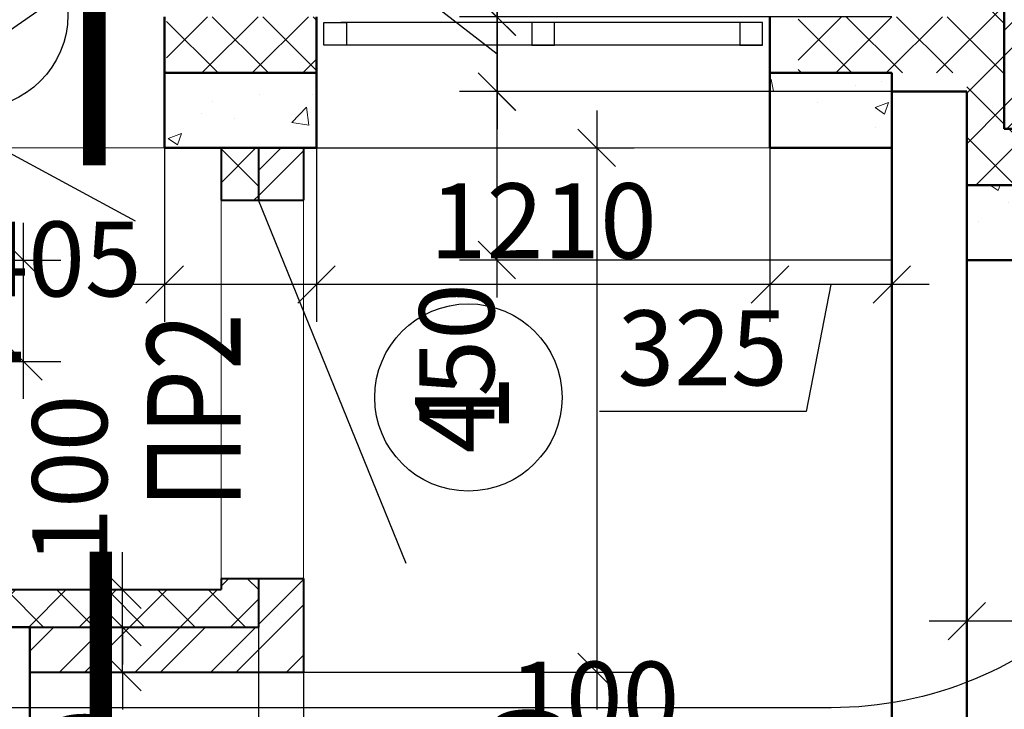
# Model space of a CAD drawing. Units: millimetres. Extents: x -70460 to 55556, y -5590 to 45559.
# Drawn here: x 31073 to 33700, y 13500 to 15342 of the extents above; entities that cross this region are included whole.
import ezdxf

# ---------------------------------------------------------------- set-up
doc = ezdxf.new("R2010")
doc.units = ezdxf.units.MM
doc.layers.get('Defpoints').update_dxf_attribs({"lineweight": 20})
for name, color, linetype, lineweight in [('КЖ размеры', 31, 'Continuous', 20), ('КЛ перемычки', 191, 'Continuous', 20), ('КЛ проемы', 240, 'Continuous', 25), ('КЛ размерыВНУТР', 140, 'Continuous', 20), ('КЛ узлы', 102, 'Continuous', 25), ('КЛ штрих', 14, 'Continuous', 20), ('Об ДВЕРИ', 7, 'Continuous', 30), ('Об ЗАШИВКА', 63, 'Continuous', 13), ('Об ОКНА', 7, 'Continuous', 20), ('Об ПЕРЕГОРОДКИ', 14, 'Continuous', 40), ('Об СтеныМОН', 190, 'Continuous', 50), ('Об СтеныМОН 200', 113, 'Continuous', 50), ('Об СтеныНАР', 6, 'Continuous', 50)]:
    doc.layers.add(name, color=color, linetype=linetype, lineweight=lineweight)
doc.layers.add('ОТД площади_11..18 эт', color=3, linetype='Continuous', lineweight=20, plot=False)
doc.styles.add('style3', font='romand.shx', dxfattribs={"width": 0.8})
doc.styles.add('style4', font='romant.shx', dxfattribs={"width": 0.8})
doc.dimstyles.new('Млиста', dxfattribs={"dimscale": 0, "dimtxt": 2, "dimasz": 1, "dimexe": 1, "dimexo": 0, "dimgap": 0.7, "dimtad": 1, "dimdec": 0, "dimdsep": 46, "dimtxsty": 'style3', "dimblk": 'OBLIQUE', "dimcen": 4, "dimdle": 1, "dimadec": 0, "dimazin": 0, "dimtfac": 1, "dimtdec": 0, "dimtmove": 1, "dimatfit": 2, "dimldrblk": 'OBLIQUE', "dimfxl": 0, "dimtolj": 1, "dimtzin": 0, "dimarcsym": 0})
pattern_1 = [(50, (0, 0), (364.3693, -31.8782), [38.1, -419.1]), (355, (0, 0), (-70.4857, 382.1133), [30.48, -335.28]), (100.451, (30.36, -2.66), (293.885, 350.2334), [32.38, -356.18]), (46.1842, (0, 101.6), (542.158, -84.0847), [57.15, -628.65]), (96.6356, (45.2, 94.6), (474.8085, 494.851), [48.57, -534.27]), (351.184, (0, 101.6), (474.809, 494.85), [45.72, -502.92]), (21, (50.8, 76.2), (303.2298, -204.531), [38.1, -419.1]), (326, (50.8, 76.2), (123.604, 368.376), [30.48, -335.28]), (71.4514, (76.07, 59.16), (426.833, 163.8457), [32.38, -356.18]), (37.5, (0, 0), (6.1772, 169.1101), [0, -331.216, 0, -340.36, 0, -336.55]), (7.5, (0, 0), (133.6393, 200.36115), [0, -194.056, 0, -323.596, 0, -128.27]), (327.5, (-113.28, 0), (271.1812, -11.4575), [0, -127, 0, -396.24, 0, -525.78]), (317.5, (-164.08, 0), (296.2584, 50.853), [0, -165.1, 0, -263.144, 0, -373.38])]

# ---------------------------------------------------------------- blocks, each defined once
blk = doc.blocks.new('_Oblique')
at = {"color": 0, "lineweight": -2}
blk.add_line((-0.5, -0.5), (0.5, 0.5), dxfattribs=at)
blk = doc.blocks.new('*D44')
at = {"layer": 'Defpoints', "color": 0, "lineweight": -2}
for p, q in [((31710, 13720), (31710, 12626)), ((31099.9, 13600), (31099.9, 12626)), ((30999.9, 12726), (31810, 12726))]:
    blk.add_line(p, q, dxfattribs=at)
at = {"layer": 'Defpoints', "color": 0}
for p in [(31710, 13720), (31099.9, 13600), (31710, 12726)]:
    blk.add_point(p, dxfattribs=at)
at = {"layer": 'Defpoints', "color": 0, "lineweight": -2, "xscale": 99.9999996459775, "yscale": 99.9999996459775, "zscale": 99.9999996459775, "rotation": 180}
blk.add_blockref('_Oblique', (31099.9, 12726), dxfattribs=at)
at = {"layer": 'Defpoints', "color": 0, "lineweight": -2, "xscale": 99.9999996459775, "yscale": 99.9999996459775, "zscale": 99.9999996459775}
blk.add_blockref('_Oblique', (31710, 12726), dxfattribs=at)
at = {"layer": 'Defpoints', "color": 0, "insert": (31381.7, 12896), "char_height": 200, "attachment_point": 5, "style": 'style3'}
blk.add_mtext('\\A1;610', dxfattribs=at)
blk = doc.blocks.new('*D45')
at = {"layer": 'Defpoints', "color": 0, "lineweight": -2}
for p, q in [((31710, 13720), (31710, 12626)), ((31830, 13600), (31830, 12626)), ((31710, 12726), (31610, 12726)), ((31710, 12726), (31830, 12726)), ((31830, 12726), (31930, 12726))]:
    blk.add_line(p, q, dxfattribs=at)
at = {"layer": 'Defpoints', "color": 0}
for p in [(31710, 13720), (31830, 13600), (31830, 12726)]:
    blk.add_point(p, dxfattribs=at)
at = {"layer": 'Defpoints', "color": 0, "lineweight": -2, "xscale": 99.9999996459775, "yscale": 99.9999996459775, "zscale": 99.9999996459775}
blk.add_blockref('_Oblique', (31710, 12726), dxfattribs=at)
at = {"layer": 'Defpoints', "color": 0, "lineweight": -2, "xscale": 99.9999996459775, "yscale": 99.9999996459775, "zscale": 99.9999996459775, "rotation": 180}
blk.add_blockref('_Oblique', (31830, 12726), dxfattribs=at)
at = {"layer": 'Defpoints', "color": 0, "insert": (32075, 12885.4), "char_height": 200, "attachment_point": 5, "style": 'style3'}
blk.add_mtext('\\A1;120', dxfattribs=at)
blk = doc.blocks.new('*D46')
at = {"layer": 'Defpoints', "color": 0, "lineweight": -2}
for p, q in [((32612.6, 15100), (32612.6, 13500)), ((31830, 15000), (32712.6, 15000)), ((31830, 13600), (32712.6, 13600))]:
    blk.add_line(p, q, dxfattribs=at)
at = {"layer": 'Defpoints', "color": 0}
for p in [(31830, 15000), (31830, 13600), (32612.6, 13600)]:
    blk.add_point(p, dxfattribs=at)
at = {"layer": 'Defpoints', "color": 0, "lineweight": -2, "xscale": 99.9999996459775, "yscale": 99.9999996459775, "zscale": 99.9999996459775}
for p, rotation in [((32612.6, 15000), 90), ((32612.6, 13600), 270)]:
    blk.add_blockref('_Oblique', p, dxfattribs=dict(at, rotation=rotation))
at = {"layer": 'Defpoints', "color": 0, "insert": (32429.6, 13210.9), "char_height": 200, "attachment_point": 5, "rotation": 90, "style": 'style3'}
blk.add_mtext('\\A1;1400', dxfattribs=at)
blk = doc.blocks.new('*D52')
at = {"layer": 'Defpoints', "color": 0, "lineweight": -2}
for p, q in [((31347.3, 13820), (31347.3, 13920)), ((31099.9, 13820), (31447.3, 13820)), ((31347.3, 13720), (31347.3, 13820)), ((31099.9, 13720), (31447.3, 13720)), ((31347.3, 13720), (31347.3, 13620))]:
    blk.add_line(p, q, dxfattribs=at)
at = {"layer": 'Defpoints', "color": 0}
for p in [(31099.9, 13820), (31347.3, 13820), (31099.9, 13720)]:
    blk.add_point(p, dxfattribs=at)
at = {"layer": 'Defpoints', "color": 0, "lineweight": -2, "xscale": 99.9999996459775, "yscale": 99.9999996459775, "zscale": 99.9999996459775}
for p, rotation in [((31347.3, 13820), 270), ((31347.3, 13720), 90)]:
    blk.add_blockref('_Oblique', p, dxfattribs=dict(at, rotation=rotation))
at = {"layer": 'Defpoints', "color": 0, "insert": (31206.3, 14113.8), "char_height": 200, "attachment_point": 5, "rotation": 90, "style": 'style3'}
blk.add_mtext('\\A1;100', dxfattribs=at)
blk = doc.blocks.new('*D77')
at = {"layer": 'Defpoints', "color": 0}
for p in [(33400, 16740), (32346.3, 15350), (33400, 15350)]:
    blk.add_point(p, dxfattribs=at)
at = {"layer": 'КЖ размеры', "color": 0, "lineweight": -2}
for p, q in [((32346.3, 16840), (32346.3, 15250)), ((33400, 16740), (32246.3, 16740)), ((33400, 15350), (32246.3, 15350))]:
    blk.add_line(p, q, dxfattribs=at)
at = {"layer": 'КЖ размеры', "color": 0, "lineweight": -2, "xscale": 99.9999996459775, "yscale": 99.9999996459775, "zscale": 99.9999996459775}
for p, rotation in [((32346.3, 16740), 90), ((32346.3, 15350), 270)]:
    blk.add_blockref('_Oblique', p, dxfattribs=dict(at, rotation=rotation))
at = {"layer": 'КЖ размеры', "color": 0, "insert": (32176.3, 15971.4), "char_height": 200, "attachment_point": 5, "rotation": 90, "style": 'style3'}
blk.add_mtext('\\A1;1390', dxfattribs=at)
blk = doc.blocks.new('*D78')
at = {"layer": 'Defpoints', "color": 0}
for p in [(33400, 15350), (32346.5, 15150), (33400, 15150)]:
    blk.add_point(p, dxfattribs=at)
at = {"layer": 'КЖ размеры', "color": 0, "lineweight": -2}
for p, q in [((31886.1, 15609), (31886.1, 16160.5)), ((32346.5, 15250), (31886.1, 15609)), ((32346.5, 15450), (32346.5, 15050)), ((33400, 15350), (32246.5, 15350)), ((33400, 15150), (32246.5, 15150))]:
    blk.add_line(p, q, dxfattribs=at)
at = {"layer": 'КЖ размеры', "color": 0, "lineweight": -2, "xscale": 99.9999996459775, "yscale": 99.9999996459775, "zscale": 99.9999996459775}
for p, rotation in [((32346.5, 15350), 90), ((32346.5, 15150), 270)]:
    blk.add_blockref('_Oblique', p, dxfattribs=dict(at, rotation=rotation))
at = {"layer": 'КЖ размеры', "color": 0, "insert": (31716.1, 15884.8), "char_height": 200, "attachment_point": 5, "rotation": 90, "style": 'style3'}
blk.add_mtext('\\A1;200', dxfattribs=at)
blk = doc.blocks.new('*D238')
at = {"layer": 'Defpoints', "color": 0}
for p in [(33400, 15150), (32346.3, 14700.3), (33400, 14700.3)]:
    blk.add_point(p, dxfattribs=at)
at = {"layer": 'КЖ размеры', "color": 0, "lineweight": -2}
for p, q in [((32346.3, 15250), (32346.3, 14600.3)), ((33400, 15150), (32246.3, 15150)), ((33400, 14700.3), (32246.3, 14700.3))]:
    blk.add_line(p, q, dxfattribs=at)
at = {"layer": 'КЖ размеры', "color": 0, "lineweight": -2, "xscale": 99.9999996459775, "yscale": 99.9999996459775, "zscale": 99.9999996459775}
for p, rotation in [((32346.3, 15150), 90), ((32346.3, 14700.3), 270)]:
    blk.add_blockref('_Oblique', p, dxfattribs=dict(at, rotation=rotation))
at = {"layer": 'КЖ размеры', "color": 0, "insert": (32239.1, 14411.4), "char_height": 200, "attachment_point": 5, "rotation": 90, "style": 'style3'}
blk.add_mtext('\\A1;450', dxfattribs=at)
blk = doc.blocks.new('*D497')
at = {"layer": 'Defpoints', "color": 0}
for p in [(29779.9, 14699.8), (31083, 14699.8), (30229.3, 14429.5)]:
    blk.add_point(p, dxfattribs=at)
at = {"layer": 'КЖ размеры', "color": 0, "lineweight": -2}
for p, q in [((31083, 14329.5), (31083, 14799.8)), ((29779.9, 14699.8), (31183, 14699.8)), ((30229.3, 14429.5), (31183, 14429.5))]:
    blk.add_line(p, q, dxfattribs=at)
at = {"layer": 'КЖ размеры', "color": 0, "lineweight": -2, "xscale": 99.9999996459775, "yscale": 99.9999996459775, "zscale": 99.9999996459775}
for p, rotation in [((31083, 14699.8), 90), ((31083, 14429.5), 270)]:
    blk.add_blockref('_Oblique', p, dxfattribs=dict(at, rotation=rotation))
at = {"layer": 'КЖ размеры', "color": 0, "insert": (30913, 14159.7), "char_height": 200, "attachment_point": 5, "rotation": 90, "style": 'style3'}
blk.add_mtext('\\A1;270', dxfattribs=at)
blk = doc.blocks.new('_Open30')
at = {"color": 0, "linetype": 'ByBlock', "lineweight": -2}
for p, q in [((-1, 0.268), (0, 0)), ((0, 0), (-1, -0.268)), ((0, 0), (-1, 0))]:
    blk.add_line(p, q, dxfattribs=at)
blk = doc.blocks.new('*D499')
at = {"layer": 'Defpoints', "color": 0}
for p in [(29968.5, 14561.1), (29591.2, 14297.9)]:
    blk.add_point(p, dxfattribs=at)
at = {"layer": 'КЖ размеры', "color": 0, "lineweight": -2}
for p, q in [((31338, 15516.6), (30050.5, 14618.3)), ((29591.2, 14297.9), (29968.5, 14561.1)), ((29509.2, 14240.7), (29427.2, 14183.5))]:
    blk.add_line(p, q, dxfattribs=at)
at = {"layer": 'КЖ размеры', "color": 0, "lineweight": -2, "xscale": 99.9999996459775, "yscale": 99.9999996459775, "zscale": 99.9999996459775}
for p, rotation in [((29968.5, 14561.1), 214.9040240815465), ((29591.2, 14297.9), 34.90402408154648)]:
    blk.add_blockref('_Open30', p, dxfattribs=dict(at, rotation=rotation))
at = {"layer": 'КЖ размеры', "color": 0, "insert": (30952.1, 15454.7), "char_height": 200, "attachment_point": 5, "rotation": 34.904, "style": 'style3'}
blk.add_mtext('\\A1;∅460', dxfattribs=at)
blk = doc.blocks.new('*D898')
at = {"layer": 'Defpoints', "color": 0, "lineweight": -2}
for p, q in [((31347, 13720), (31347, 13820)), ((31096.8, 13720), (31447, 13720)), ((31347, 13600), (31347, 13720)), ((31099.6, 13600), (31447, 13600)), ((31347, 13600), (31347, 13500))]:
    blk.add_line(p, q, dxfattribs=at)
at = {"layer": 'Defpoints', "color": 0}
for p in [(31096.8, 13720), (31347, 13720), (31099.6, 13600)]:
    blk.add_point(p, dxfattribs=at)
at = {"layer": 'Defpoints', "color": 0, "lineweight": -2, "xscale": 99.9999996459775, "yscale": 99.9999996459775, "zscale": 99.9999996459775}
for p, rotation in [((31347, 13720), 270), ((31347, 13600), 90)]:
    blk.add_blockref('_Oblique', p, dxfattribs=dict(at, rotation=rotation))
at = {"layer": 'Defpoints', "color": 0, "insert": (31246.8, 13274.6), "char_height": 200, "attachment_point": 5, "rotation": 90, "style": 'style3'}
blk.add_mtext('\\A1;120', dxfattribs=at)
blk = doc.blocks.new('*D902')
at = {"layer": 'Defpoints', "color": 0, "lineweight": -2}
for p, q in [((33075, 15000), (33075, 14535.2)), ((33400, 15000), (33400, 14535.2)), ((33500, 14635.2), (32975, 14635.2)), ((33237.5, 14635.2), (33171.1, 14295.7)), ((33171.1, 14295.7), (32619.6, 14295.7))]:
    blk.add_line(p, q, dxfattribs=at)
at = {"layer": 'Defpoints', "color": 0}
for p in [(33075, 15000), (33400, 15000), (33075, 14635.2)]:
    blk.add_point(p, dxfattribs=at)
at = {"layer": 'Defpoints', "color": 0, "lineweight": -2, "xscale": 99.9999996459775, "yscale": 99.9999996459775, "zscale": 99.9999996459775, "rotation": 180}
blk.add_blockref('_Oblique', (33075, 14635.2), dxfattribs=at)
at = {"layer": 'Defpoints', "color": 0, "lineweight": -2, "xscale": 99.9999996459775, "yscale": 99.9999996459775, "zscale": 99.9999996459775}
blk.add_blockref('_Oblique', (33400, 14635.2), dxfattribs=at)
at = {"layer": 'Defpoints', "color": 0, "insert": (32895.3, 14465.7), "char_height": 200, "attachment_point": 5, "style": 'style3'}
blk.add_mtext('\\A1;325', dxfattribs=at)
blk = doc.blocks.new('*D903')
at = {"layer": 'Defpoints', "color": 0, "lineweight": -2}
for p, q in [((31865, 15000), (31865, 14535.2)), ((33075, 15000), (33075, 14535.2)), ((33175, 14635.2), (31765, 14635.2))]:
    blk.add_line(p, q, dxfattribs=at)
at = {"layer": 'Defpoints', "color": 0}
for p in [(31865, 15000), (33075, 15000), (31865, 14635.2)]:
    blk.add_point(p, dxfattribs=at)
at = {"layer": 'Defpoints', "color": 0, "lineweight": -2, "xscale": 99.9999996459775, "yscale": 99.9999996459775, "zscale": 99.9999996459775, "rotation": 180}
blk.add_blockref('_Oblique', (31865, 14635.2), dxfattribs=at)
at = {"layer": 'Defpoints', "color": 0, "lineweight": -2, "xscale": 99.9999996459775, "yscale": 99.9999996459775, "zscale": 99.9999996459775}
blk.add_blockref('_Oblique', (33075, 14635.2), dxfattribs=at)
at = {"layer": 'Defpoints', "color": 0, "insert": (32470, 14805.2), "char_height": 200, "attachment_point": 5, "style": 'style3'}
blk.add_mtext('\\A1;1210', dxfattribs=at)
blk = doc.blocks.new('*D1111')
at = {"layer": 'Defpoints', "color": 0}
for p in [(35045.1, 14700), (33600.1, 13739.3), (33600.1, 13735.7)]:
    blk.add_point(p, dxfattribs=at)
at = {"layer": 'КЛ размерыВНУТР', "color": 0, "lineweight": -2}
for p, q in [((35045.1, 14700), (35045.1, 13635.7)), ((35145.1, 13735.7), (33500.1, 13735.7)), ((33600.1, 13739.3), (33600.1, 13635.7))]:
    blk.add_line(p, q, dxfattribs=at)
at = {"layer": 'КЛ размерыВНУТР', "color": 0, "lineweight": -2, "xscale": 99.9999996459775, "yscale": 99.9999996459775, "zscale": 99.9999996459775, "rotation": 180}
blk.add_blockref('_Oblique', (33600.1, 13735.7), dxfattribs=at)
at = {"layer": 'КЛ размерыВНУТР', "color": 0, "lineweight": -2, "xscale": 99.9999996459775, "yscale": 99.9999996459775, "zscale": 99.9999996459775}
blk.add_blockref('_Oblique', (35045.1, 13735.7), dxfattribs=at)
at = {"layer": 'КЛ размерыВНУТР', "color": 0, "insert": (34479.7, 13905.7), "char_height": 200, "attachment_point": 5, "style": 'style3'}
blk.add_mtext('\\A1;1445', dxfattribs=at)
blk = doc.blocks.new('*D1122')
at = {"layer": 'Defpoints', "color": 0, "lineweight": -2}
for p, q in [((31459.5, 15000), (31459.5, 14535)), ((31864.8, 15000), (31864.8, 14535)), ((31964.8, 14635), (31359.5, 14635))]:
    blk.add_line(p, q, dxfattribs=at)
at = {"layer": 'Defpoints', "color": 0}
for p in [(31459.5, 15000), (31864.8, 15000), (31459.5, 14635)]:
    blk.add_point(p, dxfattribs=at)
at = {"layer": 'Defpoints', "color": 0, "lineweight": -2, "xscale": 99.9999996459775, "yscale": 99.9999996459775, "zscale": 99.9999996459775, "rotation": 180}
blk.add_blockref('_Oblique', (31459.5, 14635), dxfattribs=at)
at = {"layer": 'Defpoints', "color": 0, "lineweight": -2, "xscale": 99.9999996459775, "yscale": 99.9999996459775, "zscale": 99.9999996459775}
blk.add_blockref('_Oblique', (31864.8, 14635), dxfattribs=at)
at = {"layer": 'Defpoints', "color": 0, "insert": (31171.1, 14703.2), "char_height": 200, "attachment_point": 5, "style": 'style3'}
blk.add_mtext('\\A1;405', dxfattribs=at)
blk = doc.blocks.new('*D1344')
at = {"layer": 'Defpoints', "color": 0}
for p in [(32300.3, 13052.5), (32300.3, 12595), (32200.3, 12524.9)]:
    blk.add_point(p, dxfattribs=at)
at = {"layer": 'КЖ размеры', "color": 0, "lineweight": -2}
for p, q in [((32250.3, 13052.5), (32341.8, 13357.5)), ((32341.8, 13357.5), (32870.3, 13357.5)), ((32200.3, 12524.9), (32200.3, 13152.5)), ((32300.3, 12595), (32300.3, 13152.5)), ((32200.3, 13052.5), (32100.3, 13052.5)), ((32200.3, 13052.5), (32300.3, 13052.5)), ((32200.3, 13052.5), (32300.3, 13052.5)), ((32300.3, 13052.5), (32400.3, 13052.5))]:
    blk.add_line(p, q, dxfattribs=at)
at = {"layer": 'КЖ размеры', "color": 0, "lineweight": -2, "xscale": 100, "yscale": 100, "zscale": 100}
blk.add_blockref('_Oblique', (32200.3, 13052.5), dxfattribs=at)
at = {"layer": 'КЖ размеры', "color": 0, "lineweight": -2, "xscale": 100, "yscale": 100, "zscale": 100, "rotation": 180}
blk.add_blockref('_Oblique', (32300.3, 13052.5), dxfattribs=at)
at = {"layer": 'КЖ размеры', "color": 0, "insert": (32606, 13527.5), "char_height": 200, "attachment_point": 5, "style": 'style3'}
blk.add_mtext('\\A1;100', dxfattribs=at)

msp = doc.modelspace()

# ---------------------------------------------------------------- hatches: boundary and pattern name
at = {"layer": 'КЛ штрих'}
h = msp.add_hatch(dxfattribs=at)
h.set_pattern_fill('ANSI32', color=256, scale=15, style=0)
edge = h.paths.add_edge_path()
edge.add_line((33700, 16740), (33400, 16740))
edge.add_line((33700, 15050.3), (33700, 16740))
edge.add_line((33820, 16860), (33400, 16860))
edge.add_line((33820, 15170.3), (33820, 16860))
edge.add_line((33400, 16860), (33400, 16740))
edge.add_line((33820, 15170.3), (34925, 15170.3))
edge.add_line((33700, 15050.3), (34925, 15050.3))
edge.add_line((34925, 15050.3), (34925, 15170.3))
h = msp.add_hatch(dxfattribs=at)
h.set_pattern_fill('ANSI37', color=256, scale=30, style=0)
h.paths.add_polyline_path([(33700, 16740), (33600, 16740), (33600, 15350), (33400, 15350), (33150, 15350), (33150, 15200), (33400, 15200), (33600, 15200), (33600, 14900.3), (34860, 14900.3), (34860, 15050.3), (33700, 15050.3)])
h = msp.add_hatch(dxfattribs=at)
h.set_pattern_fill('ANSI37', color=256, scale=30, style=0)
h.set_pattern_definition([(45, (-75, 0), (-67.35192, 67.35192), []), (135, (-75, 0), (-67.35192, -67.35192), [])])
h.paths.add_polyline_path([(31865, 15350), (31464.5, 15350), (31464.5, 15200), (31865, 15200)])
h = msp.add_hatch(dxfattribs=at)
h.set_pattern_fill('AR-CONC', color=256, scale=2, style=0)
h.set_pattern_definition(pattern_1)
h.paths.add_polyline_path([(33400, 15200), (33075, 15200), (33075, 15000), (33400, 15000)])
h.paths.add_polyline_path([(31865, 15200), (31459.5, 15200), (31459.5, 15000), (31865, 15000)])
h = msp.add_hatch(dxfattribs=at)
h.set_pattern_fill('ANSI32', color=256, scale=15, style=0)
h.paths.add_polyline_path([(31830, 15000), (31710, 15000), (31710, 14860), (31830, 14860)])
h.paths.add_polyline_path([(31830, 13850), (31710, 13850), (31710, 13720), (31099.6, 13720), (31099.6, 13600), (31830, 13600)])
h = msp.add_hatch(dxfattribs=at)
h.set_pattern_fill('AR-CONC', color=256, scale=2, style=0)
h.set_pattern_definition(pattern_1)
h.paths.add_polyline_path([(35045, 14900.3), (34845, 14900.3), (34845, 14700), (35045, 14700)])
h.paths.add_polyline_path([(34845, 14900.3), (34685, 14900.3), (34685, 14700), (34845, 14700)])
h.paths.add_polyline_path([(34685, 14900.3), (34463.7, 14900.3), (34463.7, 14700), (34685, 14700)])
h.paths.add_polyline_path([(34463.7, 14900.3), (33600, 14900.3), (33600, 14700), (34463.7, 14700)])
at = {"layer": 'Об ЗАШИВКА'}
h = msp.add_hatch(dxfattribs=at)
h.set_pattern_fill('ANSI37', color=256, scale=30, style=0)
h.paths.add_polyline_path([(31710, 15000), (31610, 15000), (31610, 14860), (31710, 14860)])
h = msp.add_hatch(dxfattribs=at)
h.set_pattern_fill('ANSI37', color=256, scale=30, style=0)
h.paths.add_polyline_path([(30249.9, 14429.5), (30349.9, 14429.5), (30349.9, 13820), (31610, 13820), (31610, 13850), (31710, 13850), (31710, 13720), (30249.9, 13720)])

# ---------------------------------------------------------------- linework, layer by layer
at = {"layer": 'КЛ проемы'}
for centre in [(30951.5, 15355.3), (32270.1, 14333.3)]:
    msp.add_circle(centre, 250, dxfattribs=at)
at = {"layer": 'КЛ узлы', "color": 1}
msp.add_lwpolyline([(27408.3, 19190.4), (33237.9, 19190.4, -0.414214), (34237.9, 18190.4), (34237.9, 14504.6, -0.414214), (33237.9, 13504.6), (27408.3, 13504.6, -0.414214), (26408.3, 14504.6), (26408.3, 18190.4, -0.414214)], format="xyb", close=True, dxfattribs=at)
at = {"layer": 'КЛ узлы', "const_width": 60}
for points in [[(31272, 14953.1), (31272, 15986.1)], [(31289.5, 13921.4), (31289.5, 13259.6)]]:
    msp.add_lwpolyline(points, dxfattribs=at)
at = {"layer": 'Об ДВЕРИ'}
for p, q in [((31381.5, 14804.3), (30449.5, 15307.3)), ((32104.4, 13890.1), (31710, 14860))]:
    msp.add_line(p, q, dxfattribs=at)
at = {"layer": 'Об ЗАШИВКА'}
msp.add_lwpolyline([(30249.9, 14429.5), (30349.9, 14429.5), (30349.9, 13820), (31610, 13820), (31610, 13850), (31710, 13850), (31710, 13720), (30249.9, 13720)], close=True, dxfattribs=at)
at = {"layer": 'Об ОКНА', "lineweight": 25}
for p, q in [((33009.8, 15334.5), (31929.8, 15334.5)), ((33054.8, 15274.5), (31884.8, 15274.5))]:
    msp.add_line(p, q, dxfattribs=at)
at = {"layer": 'Об ОКНА'}
msp.add_line((33074.8, 15000), (31864.8, 15000), dxfattribs=at)
at = {"layer": 'Об ОКНА', "lineweight": 30}
for points in [[(31944.8, 15274.5), (31884.8, 15274.5), (31884.8, 15334.5), (31944.8, 15334.5)], [(32439.8, 15274.5), (32499.8, 15274.5), (32499.8, 15334.5), (32439.8, 15334.5)], [(32994.8, 15274.5), (33054.8, 15274.5), (33054.8, 15334.5), (32994.8, 15334.5)]]:
    msp.add_lwpolyline(points, close=True, dxfattribs=at)
at = {"layer": 'Об ПЕРЕГОРОДКИ'}
for p, q in [((31610, 15000), (31610, 14860)), ((31710, 15000), (31710, 14860)), ((31830, 15000), (31830, 14860)), ((31610, 14860), (31830, 14860)), ((31610, 13850), (31830, 13850)), ((31610, 13850), (31610, 13820)), ((31710, 13850), (31710, 13720)), ((31830, 13850), (31830, 13600)), ((30349.9, 13820), (31610, 13820)), ((31099.9, 13720), (31710, 13720)), ((31099.6, 13600), (31830, 13600))]:
    msp.add_line(p, q, dxfattribs=at)
at = {"layer": 'Об СтеныМОН'}
for p, q in [((29029.9, 13720), (31099.9, 13720)), ((31099.9, 13720), (31099.9, 8800))]:
    msp.add_line(p, q, dxfattribs=at)
at = {"layer": 'Об СтеныМОН 200'}
for p, q in [((33400, 15150), (33600, 15150)), ((33400, 15150), (33400, 8800)), ((33600, 8800), (33600, 15150))]:
    msp.add_line(p, q, dxfattribs=at)
at = {"layer": 'Об СтеныНАР'}
for p, q in [((33700, 15050.3), (33700, 16740)), ((31459.5, 15350), (31459.5, 15000)), ((31865, 15350), (31865, 15000)), ((33075, 15350), (33075, 15000)), ((31865, 15200), (31459.5, 15200)), ((33075, 15200), (33400, 15200)), ((33400, 15000), (33400, 15200)), ((33700, 15050.3), (35110, 15050.3)), ((31459.5, 15000), (31864.8, 15000)), ((33075, 15000), (33400, 15000)), ((33600, 14900.3), (35045, 14900.3)), ((33600, 14700), (35045, 14700))]:
    msp.add_line(p, q, dxfattribs=at)
at = {"layer": 'ОТД площади_11..18 эт'}
for points in [[(31610, 13820), (30349.9, 13820), (30349.9, 15000), (31610, 15000)], [(33600, 14700), (36960, 14700), (36960, 11890.3), (33600, 11890.3)]]:
    msp.add_lwpolyline(points, close=True, dxfattribs=at)
msp.add_lwpolyline([(33400, 12595), (32300.3, 12595), (32300.3, 12525), (31099.7, 12524.9), (31099.6, 13600), (31830, 13600), (31830, 15000), (33400, 15000), (33400, 12595)], dxfattribs=at)

# ---------------------------------------------------------------- texts
at = {"layer": 'КЛ перемычки', "style": 'style4', "width": 0.8}
msp.add_text('ПР11', height=250, dxfattribs=at).set_placement((30421.9, 14429.5))
msp.add_text('ПР2', height=250, rotation=90, dxfattribs=at).set_placement((31662.6, 14037.4))
at = {"layer": 'КЛ проемы', "style": 'style4', "width": 0.8}
msp.add_text('1', height=250, rotation=90, dxfattribs=at).set_placement((32378.1, 14240.1))

# ---------------------------------------------------------------- dimensions: what is measured, and where the dimension line sits
at = {"layer": 'Defpoints'}
for base, p1, p2, picture, middle in [((32612.6, 13600), (31830, 15000), (31830, 13600), '*D46', (32599.6, 13210.9)), ((31347.3, 13820), (31099.9, 13720), (31099.9, 13820), '*D52', (31376.3, 14113.8)), ((31347, 13720), (31099.6, 13600), (31096.8, 13720), '*D898', (31416.8, 13274.6))]:
    dim = msp.add_linear_dim(base=base, p1=p1, p2=p2, angle=90, dimstyle='Млиста', override={"dimscale": 100}, dxfattribs=at)
    dim.commit()
    dim.dimension.update_dxf_attribs({"geometry": picture, "text_midpoint": middle, "dimtype": 160})
for base, p1, p2, picture, middle in [((31459.5, 14635), (31864.8, 15000), (31459.5, 15000), '*D1122', (31171.1, 14533.2)), ((33075, 14635.2), (33400, 15000), (33075, 15000), '*D902', (33101.1, 14295.7)), ((31710, 12726), (31099.9, 13600), (31710, 13720), '*D44', (31381.7, 12726)), ((31830, 12726), (31710, 13720), (31830, 13600), '*D45', (32075, 12715.4))]:
    dim = msp.add_linear_dim(base=base, p1=p1, p2=p2, dimstyle='Млиста', override={"dimscale": 100}, dxfattribs=at)
    dim.commit()
    dim.dimension.update_dxf_attribs({"geometry": picture, "text_midpoint": middle, "dimtype": 160})
dim = msp.add_linear_dim(base=(31865, 14635.2), p1=(33075, 15000), p2=(31865, 15000), dimstyle='Млиста', override={"dimscale": 100}, dxfattribs=at)
dim.commit()
dim.dimension.update_dxf_attribs({"geometry": '*D903', "text_midpoint": (32470, 14805.2)})
at = {"layer": 'КЖ размеры'}
for base, p1, p2, picture, middle in [((32346.3, 15350), (33400, 16740), (33400, 15350), '*D77', (32346.3, 15971.4)), ((32346.5, 15150), (33400, 15350), (33400, 15150), '*D78', (31886.1, 15679)), ((32346.3, 14700.3), (33400, 15150), (33400, 14700.3), '*D238', (32409.1, 14411.4)), ((31083, 14699.8), (30229.3, 14429.5), (29779.9, 14699.8), '*D497', (31083, 14159.7))]:
    dim = msp.add_linear_dim(base=base, p1=p1, p2=p2, angle=90, dimstyle='Млиста', override={"dimscale": 100}, dxfattribs=at)
    dim.commit()
    dim.dimension.update_dxf_attribs({"geometry": picture, "text_midpoint": middle, "dimtype": 160})
dim = msp.add_diameter_dim_2p(p1=(29591.2, 14297.9), p2=(29968.5, 14561.1), dimstyle='Млиста', override={"dimscale": 100, "dimblk1": 'Open30', "dimblk2": 'Open30', "dimsah": 1}, dxfattribs=at)
dim.commit()
dim.dimension.update_dxf_attribs({"geometry": '*D499', "text_midpoint": (31049.4, 15315.3), "dimtype": 163})
dim = msp.add_linear_dim(base=(32300.3, 13052.5), p1=(32200.3, 12524.9), p2=(32300.3, 12595), dimstyle='Млиста', override={"dimscale": 100}, dxfattribs=at)
dim.commit()
dim.dimension.update_dxf_attribs({"geometry": '*D1344', "text_midpoint": (32411.8, 13527.5)})
at = {"layer": 'КЛ размерыВНУТР'}
dim = msp.add_linear_dim(base=(33600.1, 13735.7), p1=(35045.1, 14700), p2=(33600.1, 13739.3), dimstyle='Млиста', override={"dimscale": 100}, dxfattribs=at)
dim.commit()
dim.dimension.update_dxf_attribs({"geometry": '*D1111', "text_midpoint": (34479.7, 13735.7), "dimtype": 160})

doc.saveas('drawing.dxf')
